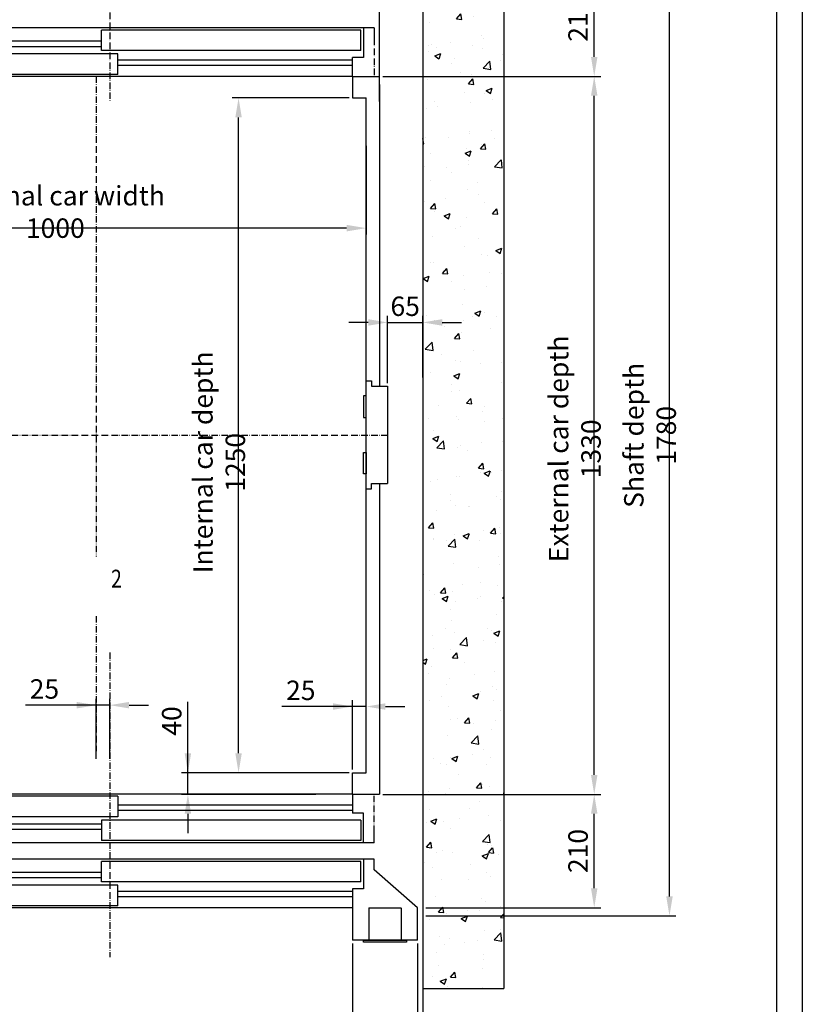
# Model space of a CAD drawing. Units: inches. Extents: x 2 to 34683, y 9099 to 64085.
# Drawn here: x 16994 to 18444, y 33527 to 35351 of the extents above; entities that cross this region are included whole.
import ezdxf

# ---------------------------------------------------------------- set-up
doc = ezdxf.new("R2010")
doc.units = ezdxf.units.IN
doc.header["$MEASUREMENT"] = 0
for name, pattern in [('ACAD_ISO10W100', [18.5, 12, -3, 0.5, -3]), ('CONTINUA', [0]), ('TRATTEGGIATA', [0.75, 0.5, -0.25])]:
    doc.linetypes.add(name, pattern=pattern)
for name, color, linetype in [('ASSI', 3, 'ACAD_ISO10W100'), ('BOTTONIERE', 4, 'Continuous'), ('CABINA', 7, 'Continuous'), ('CAMPITURE', 1, 'Continuous'), ('CARTIGLIO', 7, 'CONTINUA'), ('MURO', 7, 'Continuous'), ('PORTE', 2, 'Continuous'), ('TABELLA-GIALLO', 2, 'Continuous'), ('TELAI', 3, 'Continuous')]:
    doc.layers.add(name, color=color, linetype=linetype)
doc.layers.add('QUOTE', color=1, linetype='Continuous', lineweight=15)
doc.styles.add('QUOTE', font='romans.shx', dxfattribs={"width": 0.8})
doc.styles.add('ROMANS', font='romans.shx', dxfattribs={"width": 0.8})
doc.dimstyles.new('GMV', dxfattribs={"dimscale": 12, "dimtxt": 3, "dimasz": 3, "dimexe": 1, "dimexo": 0.5, "dimgap": 1, "dimtad": 1, "dimdec": 1, "dimdsep": 46, "dimtxsty": 'QUOTE', "dimcen": 0, "dimclrt": 2, "dimadec": 0, "dimazin": 0, "dimtfac": 1, "dimtdec": 1, "dimtmove": 0, "dimatfit": 3, "dimfxl": 1, "dimtvp": 1, "dimtolj": 1, "dimarcsym": 0})

# ---------------------------------------------------------------- blocks, each defined once
blk = doc.blocks.new('*D2082')
at = {"layer": 'Defpoints', "color": 0}
for p in [(17399.1, 35205.8), (17610.3, 35205.8), (17570.3, 33955.8)]:
    blk.add_point(p, dxfattribs=at)
at = {"layer": 'QUOTE', "color": 0, "lineweight": -2}
for p, q in [((17604.3, 35205.8), (17387.1, 35205.8)), ((17399.1, 33991.8), (17399.1, 35169.8)), ((17564.3, 33955.8), (17387.1, 33955.8))]:
    blk.add_line(p, q, dxfattribs=at)
at = {"layer": 'QUOTE', "color": 0}
for points in [[(17405.1, 35169.8), (17393.1, 35169.8), (17399.1, 35205.8)], [(17393.1, 33991.8), (17405.1, 33991.8), (17399.1, 33955.8)]]:
    blk.add_solid(points, dxfattribs=at)
at = {"layer": 'QUOTE', "color": 2, "insert": (17363.1, 34530.8), "char_height": 36, "attachment_point": 5, "rotation": 90, "style": 'QUOTE'}
blk.add_mtext('Internal car depth \\A1;1250', dxfattribs=at)
blk = doc.blocks.new('*D2081')
at = {"layer": 'Defpoints', "color": 0}
for p in [(17740.3, 35470.8), (18197.4, 35470.8), (17740.3, 33690.8)]:
    blk.add_point(p, dxfattribs=at)
at = {"layer": 'QUOTE', "color": 0, "lineweight": -2}
for p, q in [((17746.3, 35470.8), (18209.4, 35470.8)), ((18197.4, 33726.8), (18197.4, 35434.8)), ((17746.3, 33690.8), (18209.4, 33690.8))]:
    blk.add_line(p, q, dxfattribs=at)
at = {"layer": 'QUOTE', "color": 0}
for points in [[(18203.4, 35434.8), (18191.4, 35434.8), (18197.4, 35470.8)], [(18191.4, 33726.8), (18203.4, 33726.8), (18197.4, 33690.8)]]:
    blk.add_solid(points, dxfattribs=at)
at = {"layer": 'QUOTE', "color": 2, "insert": (18161.4, 34580.8), "char_height": 36, "attachment_point": 5, "rotation": 90, "style": 'QUOTE'}
blk.add_mtext('Shaft depth \\A1;1780', dxfattribs=at)
blk = doc.blocks.new('*D2080')
at = {"layer": 'Defpoints', "color": 0}
for p in [(17660.3, 35245.8), (18058, 35245.8), (17740.3, 33915.8)]:
    blk.add_point(p, dxfattribs=at)
at = {"layer": 'QUOTE', "color": 0, "lineweight": -2}
for p, q in [((17666.3, 35245.8), (18070, 35245.8)), ((18058, 33951.8), (18058, 35209.8)), ((17746.3, 33915.8), (18070, 33915.8))]:
    blk.add_line(p, q, dxfattribs=at)
at = {"layer": 'QUOTE', "color": 0}
for points in [[(18064, 35209.8), (18052, 35209.8), (18058, 35245.8)], [(18052, 33951.8), (18064, 33951.8), (18058, 33915.8)]]:
    blk.add_solid(points, dxfattribs=at)
at = {"layer": 'QUOTE', "color": 2, "insert": (18022, 34555.8), "char_height": 36, "attachment_point": 5, "rotation": 90, "style": 'QUOTE'}
blk.add_mtext('External car depth \\A1;1330', dxfattribs=at)
blk = doc.blocks.new('*D2076')
at = {"layer": 'Defpoints', "color": 0}
for p in [(17135.3, 34081), (17135.3, 33975.8), (17160.3, 33975.8)]:
    blk.add_point(p, dxfattribs=at)
at = {"layer": 'QUOTE', "color": 0, "lineweight": -2}
for p, q in [((17135.3, 33981.8), (17135.3, 34093)), ((17160.3, 33981.8), (17160.3, 34093)), ((17135.3, 34081), (17004.1, 34081)), ((17099.3, 34081), (17063.3, 34081)), ((17160.3, 34081), (17135.3, 34081)), ((17196.3, 34081), (17232.3, 34081))]:
    blk.add_line(p, q, dxfattribs=at)
at = {"layer": 'QUOTE', "color": 0}
for points in [[(17099.3, 34075), (17099.3, 34087), (17135.3, 34081)], [(17196.3, 34087), (17196.3, 34075), (17160.3, 34081)]]:
    blk.add_solid(points, dxfattribs=at)
at = {"layer": 'QUOTE', "color": 2, "insert": (17039.4, 34111), "char_height": 36, "attachment_point": 5, "style": 'QUOTE'}
blk.add_mtext('\\A1;25', dxfattribs=at)
blk = doc.blocks.new('*D2075')
at = {"layer": 'Defpoints', "color": 0}
for p in [(16710.3, 33645.8), (17610.3, 33608.3), (16710.3, 33381.9)]:
    blk.add_point(p, dxfattribs=at)
at = {"layer": 'QUOTE', "color": 0, "lineweight": -2}
for p, q in [((16710.3, 33639.8), (16710.3, 33369.9)), ((17610.3, 33602.3), (17610.3, 33369.9)), ((17574.3, 33381.9), (16746.3, 33381.9))]:
    blk.add_line(p, q, dxfattribs=at)
at = {"layer": 'QUOTE', "color": 0}
for points in [[(16746.3, 33387.9), (16746.3, 33375.9), (16710.3, 33381.9)], [(17574.3, 33375.9), (17574.3, 33387.9), (17610.3, 33381.9)]]:
    blk.add_solid(points, dxfattribs=at)
at = {"layer": 'QUOTE', "color": 2, "insert": (17160.3, 33417.9), "char_height": 36, "attachment_point": 5, "style": 'QUOTE'}
blk.add_mtext('Door opening \\A1;900x2000', dxfattribs=at)
blk = doc.blocks.new('*D2074')
at = {"layer": 'Defpoints', "color": 0}
for p in [(16190.3, 33705.8), (17740.3, 33705.8), (16190.3, 33101.8)]:
    blk.add_point(p, dxfattribs=at)
at = {"layer": 'QUOTE', "color": 0, "lineweight": -2}
for p, q in [((16190.3, 33699.8), (16190.3, 33089.8)), ((17740.3, 33699.8), (17740.3, 33089.8)), ((17704.3, 33101.8), (16226.3, 33101.8))]:
    blk.add_line(p, q, dxfattribs=at)
at = {"layer": 'QUOTE', "color": 0}
for points in [[(16226.3, 33107.8), (16226.3, 33095.8), (16190.3, 33101.8)], [(17704.3, 33095.8), (17704.3, 33107.8), (17740.3, 33101.8)]]:
    blk.add_solid(points, dxfattribs=at)
at = {"layer": 'QUOTE', "color": 2, "insert": (16965.3, 33131.8), "char_height": 36, "attachment_point": 5, "style": 'QUOTE'}
blk.add_mtext('Shaft width \\A1;1550', dxfattribs=at)
blk = doc.blocks.new('*D2073')
at = {"layer": 'Defpoints', "color": 0}
for p in [(16590.3, 33555.8), (17730.3, 33555.8), (17730.3, 33267.7)]:
    blk.add_point(p, dxfattribs=at)
at = {"layer": 'QUOTE', "color": 0, "lineweight": -2}
for p, q in [((16590.3, 33549.8), (16590.3, 33255.7)), ((17730.3, 33549.8), (17730.3, 33255.7)), ((16626.3, 33267.7), (17694.3, 33267.7))]:
    blk.add_line(p, q, dxfattribs=at)
at = {"layer": 'QUOTE', "color": 0}
for points in [[(16626.3, 33273.7), (16626.3, 33261.7), (16590.3, 33267.7)], [(17694.3, 33261.7), (17694.3, 33273.7), (17730.3, 33267.7)]]:
    blk.add_solid(points, dxfattribs=at)
at = {"layer": 'QUOTE', "color": 2, "insert": (17160.3, 33297.7), "char_height": 36, "attachment_point": 5, "style": 'QUOTE'}
blk.add_mtext('Door frame \\A1;1140x2225', dxfattribs=at)
blk = doc.blocks.new('*D2071')
at = {"layer": 'Defpoints', "color": 0}
for p in [(17610.3, 34078.5), (17610.3, 33955.8), (17635.3, 33955.8)]:
    blk.add_point(p, dxfattribs=at)
at = {"layer": 'QUOTE', "color": 0, "lineweight": -2}
for p, q in [((17610.3, 34078.5), (17479.1, 34078.5)), ((17574.3, 34078.5), (17538.3, 34078.5)), ((17610.3, 33961.8), (17610.3, 34090.5)), ((17635.3, 34078.5), (17610.3, 34078.5)), ((17635.3, 33961.8), (17635.3, 34090.5)), ((17671.3, 34078.5), (17707.3, 34078.5))]:
    blk.add_line(p, q, dxfattribs=at)
at = {"layer": 'QUOTE', "color": 0}
for points in [[(17574.3, 34072.5), (17574.3, 34084.5), (17610.3, 34078.5)], [(17671.3, 34084.5), (17671.3, 34072.5), (17635.3, 34078.5)]]:
    blk.add_solid(points, dxfattribs=at)
at = {"layer": 'QUOTE', "color": 2, "insert": (17514.4, 34108.5), "char_height": 36, "attachment_point": 5, "style": 'QUOTE'}
blk.add_mtext('\\A1;25', dxfattribs=at)
blk = doc.blocks.new('*D2070')
at = {"layer": 'Defpoints', "color": 0}
for p in [(17660.3, 33915.8), (18058, 33915.8), (17740.3, 33705.8)]:
    blk.add_point(p, dxfattribs=at)
at = {"layer": 'QUOTE', "color": 0, "lineweight": -2}
for p, q in [((17666.3, 33915.8), (18070, 33915.8)), ((18058, 33741.8), (18058, 33879.8)), ((17746.3, 33705.8), (18070, 33705.8))]:
    blk.add_line(p, q, dxfattribs=at)
at = {"layer": 'QUOTE', "color": 0}
for points in [[(18064, 33879.8), (18052, 33879.8), (18058, 33915.8)], [(18052, 33741.8), (18064, 33741.8), (18058, 33705.8)]]:
    blk.add_solid(points, dxfattribs=at)
at = {"layer": 'QUOTE', "color": 2, "insert": (18028, 33810.8), "char_height": 36, "attachment_point": 5, "rotation": 90, "style": 'QUOTE'}
blk.add_mtext('\\A1;210', dxfattribs=at)
blk = doc.blocks.new('*D2069')
at = {"layer": 'Defpoints', "color": 0}
for p in [(17610.3, 33645.8), (17730.3, 33645.8), (17730.3, 33381.9)]:
    blk.add_point(p, dxfattribs=at)
at = {"layer": 'QUOTE', "color": 0, "lineweight": -2}
for p, q in [((17610.3, 33639.8), (17610.3, 33369.9)), ((17730.3, 33639.8), (17730.3, 33369.9)), ((17646.3, 33381.9), (17694.3, 33381.9))]:
    blk.add_line(p, q, dxfattribs=at)
at = {"layer": 'QUOTE', "color": 0}
for points in [[(17646.3, 33387.9), (17646.3, 33375.9), (17610.3, 33381.9)], [(17694.3, 33375.9), (17694.3, 33387.9), (17730.3, 33381.9)]]:
    blk.add_solid(points, dxfattribs=at)
at = {"layer": 'QUOTE', "color": 2, "insert": (17670.3, 33411.9), "char_height": 36, "attachment_point": 5, "style": 'QUOTE'}
blk.add_mtext('\\A1;120', dxfattribs=at)
blk = doc.blocks.new('bottoniera')
at = {"layer": 'BOTTONIERE', "linetype": 'TRATTEGGIATA', "ltscale": 2}
for p, q in [((30, 60), (-30, 60)), ((-30, 60), (-30, 0)), ((30, 60), (30, 0))]:
    blk.add_line(p, q, dxfattribs=at)
at = {"layer": 'BOTTONIERE'}
for p, q in [((40, 0), (-40, 0)), ((-40, 0), (-40, -4)), ((40, -4), (40, 0)), ((-40, -4), (40, -4))]:
    blk.add_line(p, q, dxfattribs=at)
blk = doc.blocks.new('*D2068')
at = {"layer": 'Defpoints', "color": 0}
for p in [(17305.2, 33955.8), (17610.3, 33955.8), (17548.3, 33915.8)]:
    blk.add_point(p, dxfattribs=at)
at = {"layer": 'QUOTE', "color": 0, "lineweight": -2}
for p, q in [((17305.2, 33955.8), (17305.2, 34087.1)), ((17305.2, 33991.8), (17305.2, 34027.8)), ((17604.3, 33955.8), (17293.2, 33955.8)), ((17305.2, 33915.8), (17305.2, 33955.8)), ((17542.3, 33915.8), (17293.2, 33915.8)), ((17305.2, 33879.8), (17305.2, 33843.8))]:
    blk.add_line(p, q, dxfattribs=at)
at = {"layer": 'QUOTE', "color": 0}
for points in [[(17299.2, 33991.8), (17311.2, 33991.8), (17305.2, 33955.8)], [(17311.2, 33879.8), (17299.2, 33879.8), (17305.2, 33915.8)]]:
    blk.add_solid(points, dxfattribs=at)
at = {"layer": 'QUOTE', "color": 2, "insert": (17275.2, 34051.7), "char_height": 36, "attachment_point": 5, "rotation": 90, "style": 'QUOTE'}
blk.add_mtext('\\A1;40', dxfattribs=at)
blk = doc.blocks.new('*D2063')
at = {"layer": 'Defpoints', "color": 0}
for p in [(16635.3, 35153), (17635.3, 35123), (16635.3, 34964.7)]:
    blk.add_point(p, dxfattribs=at)
at = {"layer": 'QUOTE', "color": 0, "lineweight": -2}
for p, q in [((16635.3, 35147), (16635.3, 34952.7)), ((17635.3, 35117), (17635.3, 34952.7)), ((17599.3, 34964.7), (16671.3, 34964.7))]:
    blk.add_line(p, q, dxfattribs=at)
at = {"layer": 'QUOTE', "color": 0}
for points in [[(16671.3, 34970.7), (16671.3, 34958.7), (16635.3, 34964.7)], [(17599.3, 34958.7), (17599.3, 34970.7), (17635.3, 34964.7)]]:
    blk.add_solid(points, dxfattribs=at)
at = {"layer": 'QUOTE', "color": 2, "insert": (17059.7, 34994.7), "char_height": 36, "attachment_point": 5, "style": 'QUOTE'}
blk.add_mtext('Internal car width \\A1;1000', dxfattribs=at)
blk = doc.blocks.new('*D2062')
at = {"layer": 'Defpoints', "color": 0}
for p in [(17660.3, 35702.6), (16610.3, 35234.8), (17660.3, 35193.3)]:
    blk.add_point(p, dxfattribs=at)
at = {"layer": 'QUOTE', "color": 0, "lineweight": -2}
for p, q in [((16610.3, 35240.8), (16610.3, 35714.6)), ((17660.3, 35199.3), (17660.3, 35714.6)), ((16646.3, 35702.6), (17624.3, 35702.6))]:
    blk.add_line(p, q, dxfattribs=at)
at = {"layer": 'QUOTE', "color": 0}
for points in [[(16646.3, 35708.6), (16646.3, 35696.6), (16610.3, 35702.6)], [(17624.3, 35696.6), (17624.3, 35708.6), (17660.3, 35702.6)]]:
    blk.add_solid(points, dxfattribs=at)
at = {"layer": 'QUOTE', "color": 2, "insert": (17135.3, 35732.6), "char_height": 36, "attachment_point": 5, "style": 'QUOTE'}
blk.add_mtext('External car width \\A1;1050', dxfattribs=at)
blk = doc.blocks.new('*D2061')
at = {"layer": 'Defpoints', "color": 0}
for p in [(17740.3, 35702.6), (17740.3, 35405.8), (17660.3, 35220.8)]:
    blk.add_point(p, dxfattribs=at)
at = {"layer": 'QUOTE', "color": 0, "lineweight": -2}
for p, q in [((17660.3, 35226.8), (17660.3, 35714.6)), ((17740.3, 35411.8), (17740.3, 35714.6)), ((17624.3, 35702.6), (17588.3, 35702.6)), ((17660.3, 35702.6), (17740.3, 35702.6)), ((17776.3, 35702.6), (17812.3, 35702.6))]:
    blk.add_line(p, q, dxfattribs=at)
at = {"layer": 'QUOTE', "color": 0}
for points in [[(17624.3, 35696.6), (17624.3, 35708.6), (17660.3, 35702.6)], [(17776.3, 35708.6), (17776.3, 35696.6), (17740.3, 35702.6)]]:
    blk.add_solid(points, dxfattribs=at)
at = {"layer": 'QUOTE', "color": 2, "insert": (17700.3, 35732.6), "char_height": 36, "attachment_point": 5, "style": 'QUOTE'}
blk.add_mtext('\\A1;80', dxfattribs=at)
blk = doc.blocks.new('*D2060')
at = {"layer": 'Defpoints', "color": 0}
for p in [(17740.3, 35455.8), (18058, 35455.8), (17660.3, 35245.8)]:
    blk.add_point(p, dxfattribs=at)
at = {"layer": 'QUOTE', "color": 0, "lineweight": -2}
for p, q in [((17746.3, 35455.8), (18070, 35455.8)), ((18058, 35281.8), (18058, 35419.8)), ((17666.3, 35245.8), (18070, 35245.8))]:
    blk.add_line(p, q, dxfattribs=at)
at = {"layer": 'QUOTE', "color": 0}
for points in [[(18064, 35419.8), (18052, 35419.8), (18058, 35455.8)], [(18052, 35281.8), (18064, 35281.8), (18058, 35245.8)]]:
    blk.add_solid(points, dxfattribs=at)
at = {"layer": 'QUOTE', "color": 2, "insert": (18028, 35350.8), "char_height": 36, "attachment_point": 5, "rotation": 90, "style": 'QUOTE'}
blk.add_mtext('\\A1;210', dxfattribs=at)
blk = doc.blocks.new('*D2059')
at = {"layer": 'Defpoints', "color": 0}
for p in [(17740.3, 34790), (17740.3, 34681.7), (17675.3, 34671.7)]:
    blk.add_point(p, dxfattribs=at)
at = {"layer": 'QUOTE', "color": 0, "lineweight": -2}
for p, q in [((17675.3, 34677.7), (17675.3, 34802)), ((17740.3, 34687.7), (17740.3, 34802)), ((17639.3, 34790), (17603.3, 34790)), ((17675.3, 34790), (17740.3, 34790)), ((17776.3, 34790), (17812.3, 34790))]:
    blk.add_line(p, q, dxfattribs=at)
at = {"layer": 'QUOTE', "color": 0}
for points in [[(17639.3, 34784), (17639.3, 34796), (17675.3, 34790)], [(17776.3, 34796), (17776.3, 34784), (17740.3, 34790)]]:
    blk.add_solid(points, dxfattribs=at)
at = {"layer": 'QUOTE', "color": 2, "insert": (17707.8, 34820), "char_height": 36, "attachment_point": 5, "style": 'QUOTE'}
blk.add_mtext('\\A1;65', dxfattribs=at)
blk = doc.blocks.new('A$C4FC428D3')
at = {"layer": 'CABINA'}
for p, q in [((0, 144.8), (5, 144.8)), ((0, 104.8), (0, 144.8)), ((5, 144.8), (5, 104.8)), ((5, 104.8), (0, 104.8)), ((5, 40), (0, 40)), ((0, 40), (0, 0)), ((5, 0), (5, 40)), ((0, 0), (5, 0))]:
    blk.add_line(p, q, dxfattribs=at)
blk = doc.blocks.new('*D2145')
at = {"layer": 'Defpoints', "color": 0}
for p in [(17740.3, 33632.8), (17730.3, 33482.8), (17740.3, 33381.9)]:
    blk.add_point(p, dxfattribs=at)
at = {"layer": 'QUOTE', "color": 0, "lineweight": -2}
for p, q in [((17740.3, 33626.8), (17740.3, 33369.9)), ((17730.3, 33476.8), (17730.3, 33369.9)), ((17694.3, 33381.9), (17658.3, 33381.9)), ((17730.3, 33381.9), (17740.3, 33381.9)), ((17740.3, 33381.9), (17833.6, 33381.9)), ((17776.3, 33381.9), (17812.3, 33381.9))]:
    blk.add_line(p, q, dxfattribs=at)
at = {"layer": 'QUOTE', "color": 0}
for points in [[(17694.3, 33375.9), (17694.3, 33387.9), (17730.3, 33381.9)], [(17776.3, 33387.9), (17776.3, 33375.9), (17740.3, 33381.9)]]:
    blk.add_solid(points, dxfattribs=at)
at = {"layer": 'QUOTE', "color": 2, "insert": (17800.3, 33411.9), "char_height": 36, "attachment_point": 5, "style": 'QUOTE'}
blk.add_mtext('\\A1;10', dxfattribs=at)

msp = doc.modelspace()

# ---------------------------------------------------------------- hatches: boundary and pattern name
at = {"layer": 'CAMPITURE'}
h = msp.add_hatch(dxfattribs=at)
h.set_pattern_fill('CONCRETE2', color=256, scale=200, style=0)
h.set_pattern_definition([(50, (0, -1573.03), (114.76163, -10.04034), [12, -132]), (355, (0, -1573.03), (-22.2002, 120.35074), [9.6, -105.6]), (100.4514, (9.56, -1573.86), (92.5615, 110.31033), [10.19843, -112.18274]), (46.1842, (0, -1541.03), (170.75857, -26.48304), [18, -198]), (96.6356, (14.23, -1543.23), (149.546, 155.85886), [15.29765, -168.2741]), (351.1842, (0, -1541.03), (149.5459, 155.859), [14.4, -158.4]), (21, (16, -1549.03), (95.50513, -64.41902), [12, -132]), (326, (16, -1549.03), (38.93045, 116.024), [9.6, -105.6]), (71.4514, (23.96, -1554.4), (134.43562, 51.60488), [10.19843, -112.18274]), (37.5, (0, -1573.026), (1.945577, 53.263017), [0, -104.32, 0, -107.2, 0, -106]), (7.5, (0, -1573.026), (42.091126, 63.10587), [0, -61.12, 0, -101.92, 0, -40.4]), (327.5, (-35.68, -1573.026), (85.41159, -3.60878), [0, -40, 0, -124.8, 0, -165.6]), (317.5, (-51.68, -1573.03), (93.30979, 16.0168), [0, -52, 0, -82.88, 0, -117.6])])
h.paths.add_polyline_path([(17740.31483, 35455.84489), (17740.31483, 33705.84489), (17740.3151, 33555.84489), (17890.31483, 33555.84489), (17890.31483, 34941.31133), (17890.31483, 35605.84489), (17740.3151, 35605.84489)])

# ---------------------------------------------------------------- linework, layer by layer
for p, q in [((17890.31483, 35605.84489), (17890.31483, 34941.31133)), ((17740.31483, 35455.84489), (17740.31483, 33705.84489)), ((17890.31483, 34941.31133), (17890.31483, 33555.84489)), ((17635.31481, 34481.7398), (17635.31481, 34681.7398)), ((17635.31481, 34681.7398), (17645.31481, 34681.7398)), ((17645.31481, 34681.7398), (17645.31481, 34671.7398)), ((17645.31481, 34671.7398), (17655.31481, 34671.7398)), ((17655.31481, 34671.7398), (17675.31481, 34671.7398)), ((17675.31481, 34671.7398), (17675.31481, 34491.7398)), ((17635.31481, 34481.7398), (17645.31481, 34481.7398)), ((17645.31481, 34491.7398), (17655.31481, 34491.7398)), ((17645.31481, 34481.7398), (17645.31481, 34491.7398)), ((17655.31481, 34491.7398), (17675.31481, 34491.7398)), ((17740.31483, 33760.79483), (17740.31483, 33756.79483)), ((17740.3151, 33705.84489), (17740.3151, 33555.84489)), ((17740.3151, 33555.84489), (17890.31483, 33555.84489))]:
    msp.add_line(p, q)
at = {"layer": 'ASSI'}
for p, q in [((17160.31481, 35622.92812), (17160.31481, 35198.51365)), ((17650.3151, 35315.84489), (17650.3151, 35245.84489)), ((17135.31481, 35245.84489), (17135.31481, 34356.71567)), ((17675.31481, 34580.84459), (16635.31481, 34580.84459)), ((17135.31481, 34245.97753), (17135.31481, 33996.03046)), ((17160.31481, 34178.46259), (17160.31481, 33613.9201)), ((17650.3151, 33845.84489), (17650.3151, 33915.84489))]:
    msp.add_line(p, q, dxfattribs=at)
at = {"layer": 'CABINA'}
for p, q in [((17610.3151, 35245.84489), (17610.3151, 35205.84489)), ((17610.3151, 35245.84489), (17610.3151, 35205.84489)), ((17610.3151, 35245.84489), (17660.31481, 35245.84489)), ((17660.31481, 35230.84489), (17660.31481, 34671.7398)), ((17610.3151, 35205.84489), (17635.31481, 35205.84489)), ((17635.31481, 33955.84489), (17635.31481, 35205.84489)), ((17660.31481, 34491.7398), (17660.31481, 33915.84489)), ((17610.3151, 33955.84489), (17635.31481, 33955.84489)), ((17610.3151, 33915.84489), (17610.3151, 33955.84489)), ((17610.3151, 33915.84489), (17610.3151, 33955.84489)), ((17610.3151, 33915.84489), (17660.31481, 33915.84489))]:
    msp.add_line(p, q, dxfattribs=at)
at = {"layer": 'CAMPITURE'}
for p, q in [((17145.3151, 35310.84489), (16260.3151, 35310.84489)), ((17145.3151, 35300.84489), (16260.3151, 35300.84489)), ((17610.3151, 35275.84489), (17175.3151, 35275.84489)), ((17610.3151, 35265.84489), (17175.3151, 35265.84489)), ((17610.3151, 33895.84489), (17175.3151, 33895.84489)), ((17610.3151, 33885.84489), (17175.3151, 33885.84489)), ((17145.3151, 33860.84489), (16260.3151, 33860.84489)), ((17145.3151, 33850.84489), (16260.3151, 33850.84489)), ((17145.3151, 33770.84489), (16260.3151, 33770.84489)), ((17145.3151, 33760.84489), (16260.3151, 33760.84489)), ((17610.3151, 33735.84489), (17175.3151, 33735.84489)), ((17610.3151, 33725.84489), (17175.3151, 33725.84489))]:
    msp.add_line(p, q, dxfattribs=at)
at = {"layer": 'CARTIGLIO'}
for p, q in [((18443.51469, 36000.08216), (18443.51469, 31944.08216)), ((18395.51469, 35952.08216), (18395.51469, 31992.08216))]:
    msp.add_line(p, q, dxfattribs=at)
at = {"layer": 'MURO'}
msp.add_line((17730.31485, 33705.84489), (17730.3151, 33705.84489), dxfattribs=at)
at = {"layer": 'PORTE'}
for p, q in [((17630.3151, 35335.84489), (16260.3151, 35335.84489)), ((17625.3151, 35331.51936), (17145.3151, 35331.51936)), ((17145.3151, 35293.51936), (17145.3151, 35331.51936)), ((17625.3151, 35293.51936), (17625.3151, 35331.51936)), ((17630.3151, 35335.84489), (17630.3151, 35280.84489)), ((17630.3151, 35335.84489), (17630.3151, 35280.84489)), ((17650.3151, 35335.84489), (17630.3151, 35335.84489)), ((17650.3151, 35335.84489), (17630.3151, 35335.84489)), ((17650.3151, 35335.84489), (17650.3151, 35315.84489)), ((17650.3151, 35335.84489), (17650.3151, 35315.84489)), ((17175.3151, 35287.41019), (16695.3151, 35287.41019)), ((17625.3151, 35293.51936), (17145.3151, 35293.51936)), ((17175.3151, 35249.41019), (17175.3151, 35287.41019)), ((17630.3151, 35280.84489), (17610.3151, 35280.84489)), ((17610.3151, 35245.84489), (17610.3151, 35280.84489)), ((17630.3151, 35280.84489), (17610.3151, 35280.84489)), ((17610.3151, 35245.84489), (17610.3151, 35280.84489)), ((17610.3151, 35245.84489), (16260.3151, 35245.84489)), ((17175.3151, 35249.41019), (16695.3151, 35249.41019)), ((17610.3151, 33915.84489), (16260.3151, 33915.84489)), ((17175.3151, 33912.27959), (16695.3151, 33912.27959)), ((17175.3151, 33912.27959), (17175.3151, 33874.27959)), ((17610.3151, 33915.84489), (17610.3151, 33880.84489)), ((17610.3151, 33915.84489), (17610.3151, 33880.84489)), ((17175.3151, 33874.27959), (16695.3151, 33874.27959)), ((17630.3151, 33880.84489), (17610.3151, 33880.84489)), ((17630.3151, 33880.84489), (17610.3151, 33880.84489)), ((17630.3151, 33825.84489), (17630.3151, 33880.84489)), ((17630.3151, 33825.84489), (17630.3151, 33880.84489)), ((17625.3151, 33868.17042), (17145.3151, 33868.17042)), ((17145.3151, 33868.17042), (17145.3151, 33830.17042)), ((17625.3151, 33868.17042), (17625.3151, 33830.17042)), ((17650.3151, 33825.84489), (17650.3151, 33845.84489)), ((17650.3151, 33825.84489), (17650.3151, 33845.84489)), ((17630.3151, 33825.84489), (16260.3151, 33825.84489)), ((17625.3151, 33830.17042), (17145.3151, 33830.17042)), ((17650.3151, 33825.84489), (17630.3151, 33825.84489)), ((17650.3151, 33825.84489), (17630.3151, 33825.84489)), ((17630.3151, 33795.84489), (16260.3151, 33795.84489)), ((17625.3151, 33791.51936), (17145.3151, 33791.51936)), ((17145.3151, 33753.51936), (17145.3151, 33791.51936)), ((17625.3151, 33753.51936), (17625.3151, 33791.51936)), ((17630.3151, 33795.84489), (17630.3151, 33740.84489)), ((17630.3151, 33795.84489), (17630.3151, 33740.84489)), ((17650.3151, 33795.84489), (17630.3151, 33795.84489)), ((17650.3151, 33795.84489), (17630.3151, 33795.84489)), ((17650.3151, 33775.84489), (17650.3151, 33795.84489)), ((17650.3151, 33775.84489), (17650.3151, 33795.84489)), ((17175.3151, 33747.41019), (16695.3151, 33747.41019)), ((17625.3151, 33753.51936), (17145.3151, 33753.51936)), ((17175.3151, 33709.41019), (17175.3151, 33747.41019)), ((17630.3151, 33740.84489), (17610.3151, 33740.84489)), ((17610.3151, 33740.84489), (17610.3151, 33705.84489)), ((17630.3151, 33740.84489), (17610.3151, 33740.84489)), ((17610.3151, 33740.84489), (17610.3151, 33705.84489)), ((17175.3151, 33709.41019), (16695.3151, 33709.41019)), ((17610.3151, 33705.84489), (16260.3151, 33705.84489)), ((17610.3151, 33705.84489), (16400.3151, 33705.84489))]:
    msp.add_line(p, q, dxfattribs=at)
at = {"layer": 'TELAI'}
for p, q in [((17730.3151, 33705.84489), (17650.3151, 33775.84489)), ((17730.3151, 33705.84489), (17650.3151, 33775.84489)), ((17610.3151, 33705.84489), (17610.3151, 33645.84489)), ((17610.3151, 33705.84489), (17610.3151, 33645.84489)), ((17730.3151, 33645.84489), (17730.3151, 33705.84489)), ((17730.3151, 33645.84489), (17730.3151, 33705.84489)), ((17730.3151, 33645.84489), (17610.3151, 33645.84489)), ((17730.3151, 33645.84489), (17610.3151, 33645.84489))]:
    msp.add_line(p, q, dxfattribs=at)

# ---------------------------------------------------------------- block references
at = {"layer": 'CAMPITURE', "linetype": 'TRATTEGGIATA', "extrusion": (0, 0, -1), "zscale": -1}
msp.add_blockref('bottoniera', (-17670.3151, 33645.84489), dxfattribs=at)
at = {"layer": 'QUOTE', "extrusion": (0, 0, -1), "zscale": -1}
msp.add_blockref('A$C4FC428D3', (-17635.3148, 34509.35081), dxfattribs=at)

# ---------------------------------------------------------------- texts
at = {"layer": 'TABELLA-GIALLO', "style": 'ROMANS', "width": 0.8}
msp.add_text('2', height=33, dxfattribs=at).set_placement((17162.8315, 34298.90496))

# ---------------------------------------------------------------- dimensions: what is measured, and where the dimension line sits
at = {"layer": 'QUOTE'}
for base, p1, p2, angle, text, picture, middle in [((17660.31481, 35702.57111), (16610.31481, 35234.84489), (17660.31481, 35193.34489), 180, 'External car width <>', '*D2062', (17135.31481, 35702.57111)), ((18197.40473, 35470.84489), (17740.3151, 33690.84489), (17740.31504, 35470.84489), 90, 'Shaft depth <>', '*D2081', (18197.40473, 34580.84489)), ((18058.01046, 35245.84489), (17740.31483, 33915.84489), (17660.31481, 35245.84489), 90, 'External car depth <>', '*D2080', (18058.01046, 34555.84489)), ((17399.08851, 35205.84489), (17570.3151, 33955.84489), (17610.3151, 35205.84489), 90, 'Internal car depth <>', '*D2082', (17399.08851, 34530.84489)), ((16635.31481, 34964.67452), (17635.31481, 35123.00211), (16635.31481, 35153.00211), 180, 'Internal car width <>', '*D2063', (17059.72369, 34964.67452)), ((16710.3151, 33381.93258), (17610.3151, 33608.25788), (16710.3151, 33645.84489), 180, 'Door opening <>x2000', '*D2075', (17160.3151, 33381.93258))]:
    dim = msp.add_linear_dim(base=base, p1=p1, p2=p2, angle=angle, text=text, dimstyle='GMV', dxfattribs=at)
    dim.commit()
    dim.dimension.update_dxf_attribs({"geometry": picture, "text_midpoint": middle, "dimtype": 160})
for base, p1, p2, angle, picture, middle in [((17740.31483, 35702.57111), (17660.31481, 35220.84489), (17740.31483, 35405.79483), 180, '*D2061', (17700.31482, 35732.57111)), ((18058.01046, 35455.84489), (17660.31481, 35245.84489), (17740.31483, 35455.84489), 90, '*D2060', (18028.01046, 35350.84489)), ((18058.01046, 33915.84489), (17740.31483, 33705.84489), (17660.31481, 33915.84489), 90, '*D2070', (18028.01046, 33810.84489))]:
    dim = msp.add_linear_dim(base=base, p1=p1, p2=p2, angle=angle, dimstyle='GMV', dxfattribs=at)
    dim.commit()
    dim.dimension.update_dxf_attribs({"geometry": picture, "text_midpoint": middle})
for base, p1, p2, angle, picture, middle in [((17740.31483, 34789.9937), (17675.31481, 34671.7398), (17740.31483, 34681.7398), 180, '*D2059', (17707.81482, 34789.9937)), ((17135.31481, 34080.96282), (17160.31481, 33975.84489), (17135.31481, 33975.84489), 180, '*D2076', (17039.41005, 34080.96282)), ((17610.3151, 34078.46282), (17635.31481, 33955.84489), (17610.3151, 33955.84489), 180, '*D2071', (17514.41034, 34078.46282)), ((17305.24964, 33955.84489), (17548.3151, 33915.84489), (17610.3151, 33955.84489), 270, '*D2068', (17305.24964, 34051.74965)), ((17730.3151, 33381.93258), (17610.3151, 33645.84489), (17730.3151, 33645.84489), 180, '*D2069', (17670.3151, 33381.93258))]:
    dim = msp.add_linear_dim(base=base, p1=p1, p2=p2, angle=angle, dimstyle='GMV', dxfattribs=at)
    dim.commit()
    dim.dimension.update_dxf_attribs({"geometry": picture, "text_midpoint": middle, "dimtype": 160})
for base, p1, p2, text, picture, middle in [((16190.31481, 33101.83556), (17740.31483, 33705.84489), (16190.31481, 33705.84489), 'Shaft width <>', '*D2074', (16965.31482, 33131.83556)), ((17730.3151, 33267.66833), (16590.3151, 33555.84489), (17730.3151, 33555.84489), 'Door frame <>x2225', '*D2073', (17160.3151, 33297.66833))]:
    dim = msp.add_linear_dim(base=base, p1=p1, p2=p2, angle=180, text=text, dimstyle='GMV', dxfattribs=at)
    dim.commit()
    dim.dimension.update_dxf_attribs({"geometry": picture, "text_midpoint": middle})
dim = msp.add_linear_dim(base=(17740.3151, 33381.93258), p1=(17730.3151, 33482.84877), p2=(17740.3151, 33632.84877), dimstyle='GMV', dxfattribs=at)
dim.commit()
dim.dimension.update_dxf_attribs({"geometry": '*D2145', "text_midpoint": (17800.3151, 33381.93258), "dimtype": 160})

doc.saveas('drawing.dxf')
